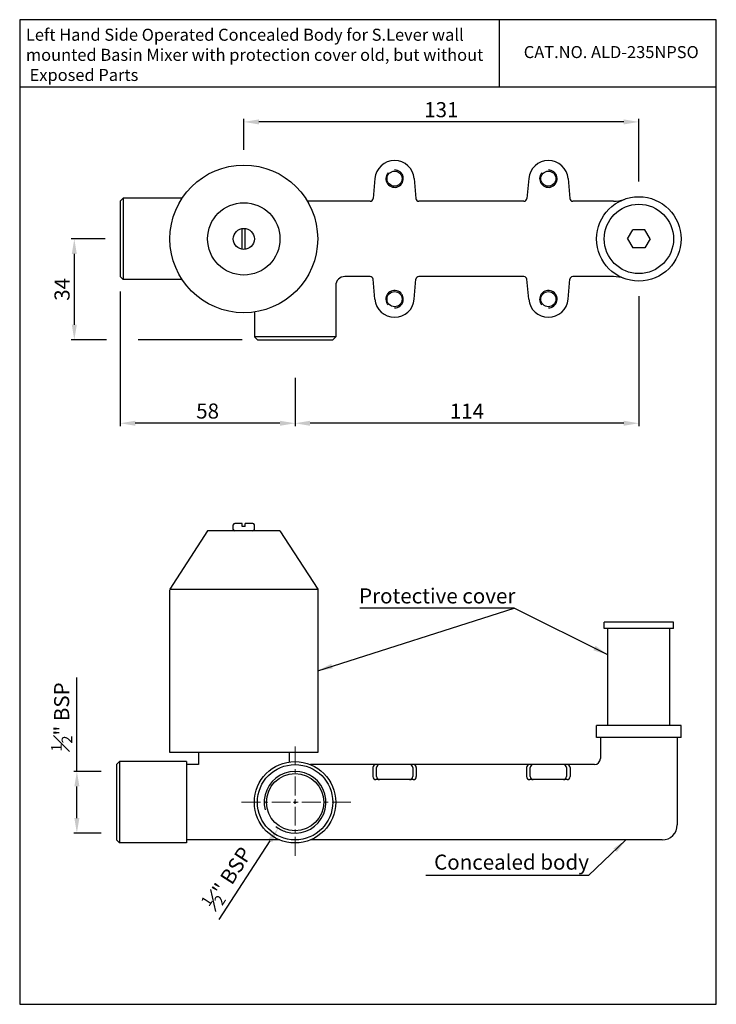
# Model space of a CAD drawing. Units: millimetres. Extents: x 4059 to 4290, y 31 to 358.
import ezdxf

# ---------------------------------------------------------------- set-up
doc = ezdxf.new("R2010")
doc.units = ezdxf.units.MM
doc.header["$MEASUREMENT"] = 0
doc.linetypes.add('CENTERX2', pattern=[4, 2.5, -0.5, 0.5, -0.5])
doc.styles.get("Standard").update_dxf_attribs({"font": 'arial.ttf'})
doc.dimstyles.new('VIKAS', dxfattribs={"dimtxt": 5, "dimasz": 5, "dimexe": 1, "dimexo": 5, "dimgap": 1.5, "dimtad": 3, "dimdec": 1, "dimzin": 12, "dimdsep": 46, "dimtxsty": 'Standard', "dimcen": 0.5, "dimadec": 1, "dimazin": 3, "dimtfac": 1, "dimtdec": 1, "dimtofl": 0, "dimtmove": 0, "dimatfit": 3, "dimfxl": 0, "dimtolj": 1, "dimtzin": 0, "dimarcsym": 0})

# ---------------------------------------------------------------- blocks, each defined once
blk = doc.blocks.new('*D23')
at = {"color": 0, "lineweight": -2, "transparency": 16777216}
for p, q in [((4077.86, 108.27), (4077.86, 139.37)), ((4085.97, 108.27), (4076.86, 108.27)), ((4077.86, 92.77), (4077.86, 103.27)), ((4085.97, 87.77), (4076.86, 87.77))]:
    blk.add_line(p, q, dxfattribs=at)
at = {"color": 0, "transparency": 16777216}
for points in [[(4077.03, 103.27), (4078.7, 103.27), (4077.86, 108.27)], [(4077.03, 92.77), (4078.7, 92.77), (4077.86, 87.77)]]:
    blk.add_solid(points, dxfattribs=at)
at = {"layer": 'Defpoints', "color": 0, "transparency": 16777216}
for p in [(4077.86, 108.27), (4090.97, 108.27), (4090.97, 87.77)]:
    blk.add_point(p, dxfattribs=at)
at = {"color": 0, "transparency": 16777216, "insert": (4072.81, 126.32), "char_height": 5, "attachment_point": 5, "rotation": 90}
blk.add_mtext('\\A1;{\\H0.7x;\\S1#2;}" BSP', dxfattribs=at)
blk = doc.blocks.new('*D24')
at = {"color": 0, "lineweight": -2, "transparency": 16777216}
for p, q in [((4092.22, 267.44), (4092.22, 222.77)), ((4150.22, 238.8), (4150.22, 222.77)), ((4145.22, 223.77), (4097.22, 223.77))]:
    blk.add_line(p, q, dxfattribs=at)
at = {"color": 0, "transparency": 16777216}
for points in [[(4097.22, 224.6), (4097.22, 222.93), (4092.22, 223.77)], [(4145.22, 224.6), (4145.22, 222.93), (4150.22, 223.77)]]:
    blk.add_solid(points, dxfattribs=at)
at = {"layer": 'Defpoints', "color": 0, "transparency": 16777216}
for p in [(4092.22, 272.44), (4150.22, 243.8), (4092.22, 223.77)]:
    blk.add_point(p, dxfattribs=at)
at = {"color": 0, "transparency": 16777216, "insert": (4121.22, 227.82), "char_height": 5, "attachment_point": 5}
blk.add_mtext('\\A1;58', dxfattribs=at)
blk = doc.blocks.new('*D25')
at = {"color": 0, "lineweight": -2, "transparency": 16777216}
for p, q in [((4264.22, 265.94), (4264.22, 222.77)), ((4150.22, 238.8), (4150.22, 222.77)), ((4259.22, 223.77), (4155.22, 223.77))]:
    blk.add_line(p, q, dxfattribs=at)
at = {"color": 0, "transparency": 16777216}
for points in [[(4155.22, 224.6), (4155.22, 222.93), (4150.22, 223.77)], [(4259.22, 224.6), (4259.22, 222.93), (4264.22, 223.77)]]:
    blk.add_solid(points, dxfattribs=at)
at = {"layer": 'Defpoints', "color": 0, "transparency": 16777216}
for p in [(4264.22, 270.94), (4150.22, 243.8), (4150.22, 223.77)]:
    blk.add_point(p, dxfattribs=at)
at = {"color": 0, "transparency": 16777216, "insert": (4207.22, 227.78), "char_height": 5, "attachment_point": 5}
blk.add_mtext('\\A1;114', dxfattribs=at)
blk = doc.blocks.new('*D26')
at = {"color": 0, "lineweight": -2, "transparency": 16777216}
for p, q in [((4087.22, 284.94), (4076.01, 284.94)), ((4077.01, 279.94), (4077.01, 256.44)), ((4087.73, 251.44), (4076.01, 251.44)), ((4132.72, 251.44), (4098.14, 251.44))]:
    blk.add_line(p, q, dxfattribs=at)
at = {"color": 0, "transparency": 16777216}
for points in [[(4076.18, 279.94), (4077.84, 279.94), (4077.01, 284.94)], [(4076.18, 256.44), (4077.84, 256.44), (4077.01, 251.44)]]:
    blk.add_solid(points, dxfattribs=at)
at = {"layer": 'Defpoints', "color": 0, "transparency": 16777216}
for p in [(4092.22, 284.94), (4077.01, 251.44), (4137.72, 251.44)]:
    blk.add_point(p, dxfattribs=at)
at = {"color": 0, "transparency": 16777216, "insert": (4072.95, 268.19), "char_height": 5, "attachment_point": 5, "rotation": 90}
blk.add_mtext('\\A1;34', dxfattribs=at)
blk = doc.blocks.new('*D27')
at = {"color": 0, "lineweight": -2, "transparency": 16777216}
for p, q in [((4133.22, 314.44), (4133.22, 324.75)), ((4259.22, 323.75), (4138.22, 323.75)), ((4264.22, 303.94), (4264.22, 324.75))]:
    blk.add_line(p, q, dxfattribs=at)
at = {"color": 0, "transparency": 16777216}
for points in [[(4138.22, 324.58), (4138.22, 322.92), (4133.22, 323.75)], [(4259.22, 324.58), (4259.22, 322.92), (4264.22, 323.75)]]:
    blk.add_solid(points, dxfattribs=at)
at = {"layer": 'Defpoints', "color": 0, "transparency": 16777216}
for p in [(4133.22, 323.75), (4133.22, 309.44), (4264.22, 298.94)]:
    blk.add_point(p, dxfattribs=at)
at = {"color": 0, "transparency": 16777216, "insert": (4198.72, 327.81), "char_height": 5, "attachment_point": 5}
blk.add_mtext('\\A1;131', dxfattribs=at)
blk = doc.blocks.new('*D28')
at = {"color": 0, "lineweight": -2, "transparency": 16777216}
for p, q in [((4149.72, 98.02), (4150.72, 98.02)), ((4150.22, 97.52), (4150.22, 98.52)), ((4125.06, 59.09), (4141.94, 85.21))]:
    blk.add_line(p, q, dxfattribs=at)
blk.add_arc((4150.22, 98.02), 10.25, 231.5393, 252.6379, dxfattribs=at)
at = {"color": 0, "transparency": 16777216}
blk.add_solid([(4141.24, 85.66), (4142.64, 84.76), (4144.65, 89.41)], dxfattribs=at)
at = {"layer": 'Defpoints', "color": 0, "transparency": 16777216}
for p in [(4155.78, 106.63), (4144.65, 89.41)]:
    blk.add_point(p, dxfattribs=at)
at = {"color": 0, "transparency": 16777216, "insert": (4127.89, 72.8), "char_height": 5, "attachment_point": 5, "rotation": 57.1291}
blk.add_mtext('\\A1;{\\H0.7x;\\S1#2;}" BSP', dxfattribs=at)

msp = doc.modelspace()

# ---------------------------------------------------------------- linework, layer by layer
for p, q in [((4217.85, 357.67), (4217.85, 335.32)), ((4289.9, 335.32), (4058.9, 335.32)), ((4176.69, 304.96), (4176.11, 298.35)), ((4189.74, 304.96), (4190.32, 298.35)), ((4227.69, 304.96), (4227.11, 298.35)), ((4240.74, 304.96), (4241.32, 298.35)), ((4092.22, 297.44), (4092.22, 272.44)), ((4093.22, 298.44), (4093.22, 271.44)), ((4175.12, 297.44), (4154.29, 297.44)), ((4226.12, 297.44), (4191.31, 297.44)), ((4255.86, 297.44), (4242.31, 297.44)), ((4260.47, 284.94), (4262.22, 287.94)), ((4266.22, 287.94), (4262.22, 287.94)), ((4267.97, 284.94), (4266.22, 287.94)), ((4260.47, 284.94), (4262.22, 281.94)), ((4267.97, 284.94), (4266.22, 281.94)), ((4266.22, 281.94), (4262.22, 281.94)), ((4175.12, 272.44), (4166.72, 272.44)), ((4176.69, 264.92), (4176.11, 271.53)), ((4189.74, 264.92), (4190.32, 271.53)), ((4226.12, 272.44), (4191.31, 272.44)), ((4227.69, 264.92), (4227.11, 271.53)), ((4240.74, 264.92), (4241.32, 271.53)), ((4255.86, 272.44), (4242.31, 272.44)), ((4163.72, 269.44), (4163.72, 252.44)), ((4136.72, 260.69), (4136.72, 252.44)), ((4137.72, 251.44), (4136.72, 252.44)), ((4163.72, 252.44), (4136.72, 252.44)), ((4162.72, 251.44), (4163.72, 252.44)), ((4137.72, 251.44), (4162.72, 251.44)), ((4129.72, 188.52), (4129.72, 190.02)), ((4132.72, 190.52), (4130.22, 190.52)), ((4132.72, 189.52), (4132.72, 190.52)), ((4133.72, 189.52), (4132.72, 189.52)), ((4136.22, 190.52), (4133.72, 190.52)), ((4133.72, 189.52), (4133.72, 190.52)), ((4136.72, 188.52), (4136.72, 190.02)), ((4121.22, 188.02), (4108.72, 168.77)), ((4145.22, 188.02), (4121.22, 188.02)), ((4145.22, 188.02), (4157.72, 168.77)), ((4108.72, 168.77), (4157.72, 168.77)), ((4108.72, 114.52), (4108.72, 168.52)), ((4157.72, 168.77), (4157.72, 114.52)), ((4275.72, 157.72), (4252.72, 157.72)), ((4252.72, 155.72), (4252.72, 157.72)), ((4275.72, 155.72), (4275.72, 157.72)), ((4275.72, 155.72), (4252.72, 155.72)), ((4253.97, 123.52), (4253.97, 155.72)), ((4274.47, 123.52), (4274.47, 155.72)), ((4278.22, 123.52), (4250.22, 123.52)), ((4250.22, 119.52), (4250.22, 123.52)), ((4278.22, 119.52), (4278.22, 123.52)), ((4278.22, 119.52), (4250.22, 119.52)), ((4251.47, 119.52), (4251.47, 112.52)), ((4276.97, 119.52), (4276.97, 90.52)), ((4157.72, 114.52), (4108.72, 114.52)), ((4118.22, 114.52), (4118.22, 110.52)), ((4148.22, 114.52), (4148.22, 111.37)), ((4091.97, 111.52), (4091.97, 84.52)), ((4114.22, 111.52), (4114.22, 84.52)), ((4090.97, 110.52), (4090.97, 85.52)), ((4118.22, 110.52), (4114.22, 110.52)), ((4249.47, 110.52), (4155.31, 110.52)), ((4176.02, 109.52), (4176.02, 106.52)), ((4188.22, 110.52), (4177.02, 110.52)), ((4177.22, 106.52), (4177.22, 109.52)), ((4189.22, 109.52), (4189.22, 106.52)), ((4190.42, 109.52), (4190.42, 106.52)), ((4227.02, 109.52), (4227.02, 106.52)), ((4239.22, 110.52), (4228.02, 110.52)), ((4228.22, 106.52), (4228.22, 109.52)), ((4240.22, 109.52), (4240.22, 106.52)), ((4241.42, 109.52), (4241.42, 106.52)), ((4189.42, 105.52), (4177.02, 105.52)), ((4240.42, 105.52), (4228.02, 105.52)), ((4145.12, 85.52), (4114.22, 85.52)), ((4271.97, 85.52), (4155.31, 85.52))]:
    msp.add_line(p, q)
at = {"color": 0}
for p, q in [((4093.22, 298.44), (4092.22, 297.44)), ((4112.77, 298.44), (4093.22, 298.44)), ((4132.72, 281.48), (4132.72, 288.4)), ((4133.72, 281.48), (4133.72, 288.4)), ((4093.22, 271.44), (4092.22, 272.44)), ((4112.77, 271.44), (4093.22, 271.44)), ((4091.97, 111.52), (4090.97, 110.52)), ((4114.22, 111.52), (4091.97, 111.52)), ((4091.97, 84.52), (4090.97, 85.52)), ((4114.22, 84.52), (4091.97, 84.52))]:
    msp.add_line(p, q, dxfattribs=at)
at = {"linetype": 'CENTERX2', "lineweight": 9, "ltscale": 2.5}
for p, q in [((4150.22, 116.52), (4150.22, 79.52)), ((4168.72, 98.02), (4131.72, 98.02))]:
    msp.add_line(p, q, dxfattribs=at)
msp.add_lwpolyline([(4058.9, 30.97), (4289.9, 30.97), (4289.9, 357.67), (4058.9, 357.67)], close=True)
at = {"color": 0}
for radius in [24.5, 12, 3.5]:
    msp.add_circle((4133.22, 284.94), radius, dxfattribs=at)
for centre, radius in [((4183.22, 304.94), 2.5), ((4234.22, 304.94), 2.5), ((4264.22, 284.94), 14), ((4264.22, 284.94), 11.5), ((4183.22, 264.94), 2.5), ((4234.22, 264.94), 2.5), ((4150.22, 98.02), 13.5), ((4150.22, 98.02), 12.5), ((4150.22, 98.02), 9.5)]:
    msp.add_circle(centre, radius)
for centre, radius, start, end in [((4183.22, 304.39), 6.55, 5, 175), ((4234.22, 304.39), 6.55, 5, 175), ((4183.22, 304.94), 2.9, 138.7232, 90), ((4234.22, 304.94), 2.9, 138.7232, 90), ((4175.12, 298.44), 1, 270, 355), ((4191.31, 298.44), 1, 185, 270), ((4226.12, 298.44), 1, 270, 355), ((4242.31, 298.44), 1, 185, 270), ((4255.86, 307.44), 10, 270, 290.3641), ((4166.72, 269.44), 3, 90, 180), ((4175.12, 271.44), 1, 5, 90), ((4191.31, 271.44), 1, 90, 175), ((4226.12, 271.44), 1, 5, 90), ((4242.31, 271.44), 1, 90, 175), ((4255.86, 262.44), 10, 69.6359, 90), ((4183.22, 265.49), 6.55, 185, 355), ((4183.22, 264.94), 2.9, 270, 221.2768), ((4234.22, 265.49), 6.55, 185, 355), ((4234.22, 264.94), 2.9, 270, 221.2768), ((4130.22, 190.02), 0.5, 90, 180), ((4136.22, 190.02), 0.5, 0, 90), ((4130.22, 188.52), 0.5, 180, 270), ((4136.22, 188.52), 0.5, 270, 0), ((4249.47, 112.52), 2, 270, 0), ((4150.22, 98.02), 10.25, 252.6379, 194.5033), ((4177.02, 109.52), 1, 90, 180), ((4178.22, 109.52), 1, 90, 180), ((4188.22, 109.52), 1, 0, 90), ((4189.42, 109.52), 1, 0, 90), ((4228.02, 109.52), 1, 90, 180), ((4229.22, 109.52), 1, 90, 180), ((4239.22, 109.52), 1, 0, 90), ((4240.42, 109.52), 1, 0, 90), ((4177.02, 106.52), 1, 180, 270), ((4178.22, 106.52), 1, 180, 270), ((4188.22, 106.52), 1, 270, 0), ((4189.42, 106.52), 1, 270, 0), ((4228.02, 106.52), 1, 180, 270), ((4229.22, 106.52), 1, 180, 270), ((4239.22, 106.52), 1, 270, 0), ((4240.42, 106.52), 1, 270, 0), ((4271.97, 90.52), 5, 270, 0)]:
    msp.add_arc(centre, radius, start, end)

# ---------------------------------------------------------------- texts
at = {"char_height": 4, "attachment_point": 1}
for s, width, insert in [('Left Hand Side Operated Concealed Body for S.Lever wall \\Pmounted Basin Mixer with protection cover old, but without\\P Exposed Parts', 211.1278, (4060.96, 354.68)), ('CAT.NO. ALD-235NPSO', 121.4807, (4226.05, 348.93))]:
    msp.add_mtext_dynamic_manual_height_columns(s, width=width, gutter_width=1, heights=[0], dxfattribs=dict(at, insert=insert))
at = {"char_height": 5, "attachment_point": 5}
for s, insert in [('\\A1;Protective cover', (4197.36, 166.49)), ('\\A1;Concealed body', (4222, 78.15))]:
    msp.add_mtext(s, dxfattribs=dict(at, insert=insert))

# ---------------------------------------------------------------- dimensions: what is measured, and where the dimension line sits
for base, p1, p2, picture, middle in [((4133.22, 323.75), (4264.22, 298.94), (4133.22, 309.44), '*D27', (4198.72, 327.81)), ((4092.22, 223.77), (4150.22, 243.8), (4092.22, 272.44), '*D24', (4121.22, 227.82)), ((4150.22, 223.77), (4264.22, 270.94), (4150.22, 243.8), '*D25', (4207.22, 227.78))]:
    dim = msp.add_linear_dim(base=base, p1=p1, p2=p2, angle=180, dimstyle='VIKAS')
    dim.commit()
    dim.dimension.update_dxf_attribs({"geometry": picture, "text_midpoint": middle})
dim = msp.add_linear_dim(base=(4077.00870093, 251.44066665), p1=(4092.21503927, 284.94066665), p2=(4137.71503927, 251.44066665), angle=90, dimstyle='VIKAS', override={"dimdec": 0})
dim.commit()
dim.dimension.update_dxf_attribs({"geometry": '*D26', "text_midpoint": (4072.95413067, 268.19066665)})
dim = msp.add_linear_dim(base=(4077.86, 108.27), p1=(4090.97, 87.77), p2=(4090.97, 108.27), angle=90, text='{\\H0.7x;\\S1#2;}" BSP', dimstyle='VIKAS')
dim.commit()
dim.dimension.update_dxf_attribs({"geometry": '*D23', "text_midpoint": (4072.81, 126.32)})
dim = msp.add_diameter_dim_2p(p1=(4155.78, 106.63), p2=(4144.65, 89.41), text='{\\H0.7x;\\S1#2;}" BSP', dimstyle='VIKAS')
dim.commit()
dim.dimension.update_dxf_attribs({"geometry": '*D28', "text_midpoint": (4127.89, 72.8)})

# ---------------------------------------------------------------- leaders
for points in [[(4157.72, 141.65), (4222.83, 162.47)], [(4253.97, 146.93), (4222.83, 162.47), (4171.75, 162.47)], [(4259.96, 85.52), (4247.57, 73.73), (4193.54, 73.73)]]:
    msp.add_leader(points, dimstyle='VIKAS', override={"dimgap": 1.5, "dimtad": 0})

doc.saveas('drawing.dxf')
